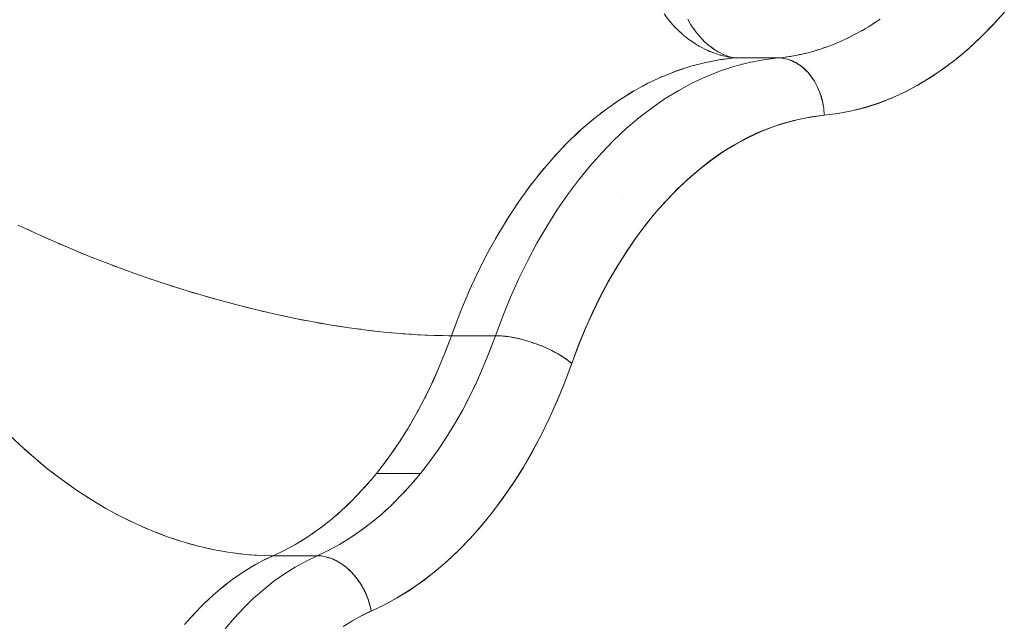
# Model space of a CAD drawing. Units: millimetres. Extents: x -3177 to 2423, y -2177 to 2123.
# Drawn here: x -1421 to -1403, y -470 to -459 of the extents above; entities that cross this region are included whole.
import ezdxf

# ---------------------------------------------------------------- set-up
doc = ezdxf.new("R2010")
doc.units = ezdxf.units.MM
doc.layers.add('EF-Climbing Hut-Rocks', color=7, linetype='Continuous', lineweight=5)
doc.layers.add('Working-None', color=7, linetype='Continuous', lineweight=5)

# ---------------------------------------------------------------- blocks, each defined once
blk = doc.blocks.new('Group')
at = {"layer": 'EF-Climbing Hut-Rocks', "color": 7, "linetype": 'Continuous', "lineweight": 5, "transparency": 33554687, "flags": 128}
for points in [[(-1039.685, -441.354), (-1039.733, -441.354), (-1039.835, -441.35), (-1039.733, -441.354), (-1039.685, -441.354), (-1039.847, -441.431), (-1039.685, -441.354), (-1039.816, -441.414), (-1040.005, -441.514), (-1040.191, -441.627), (-1040.374, -441.751), (-1040.553, -441.888), (-1040.729, -442.037), (-1040.9, -442.197), (-1041.066, -442.369), (-1041.228, -442.552)], [(-1041.228, -442.552), (-1041.066, -442.369), (-1040.9, -442.197), (-1040.729, -442.037), (-1040.553, -441.888), (-1040.374, -441.751), (-1040.191, -441.627), (-1040.005, -441.514), (-1039.816, -441.414), (-1039.685, -441.354), (-1038.919, -441.354), (-1038.886, -441.355), (-1038.852, -441.357), (-1038.818, -441.362), (-1038.783, -441.368), (-1038.749, -441.377), (-1038.715, -441.387), (-1038.681, -441.398), (-1038.647, -441.412), (-1038.613, -441.427), (-1038.579, -441.444), (-1038.546, -441.463), (-1038.513, -441.483), (-1038.48, -441.505), (-1038.448, -441.528), (-1038.417, -441.553), (-1038.386, -441.579), (-1038.356, -441.607), (-1038.326, -441.636), (-1038.298, -441.666), (-1038.27, -441.698), (-1038.243, -441.73), (-1038.217, -441.764), (-1038.192, -441.799), (-1038.168, -441.835), (-1038.145, -441.872), (-1038.124, -441.909), (-1038.103, -441.948), (-1038.084, -441.987), (-1038.066, -442.027), (-1038.049, -442.067), (-1038.034, -442.108), (-1038.02, -442.149), (-1038.008, -442.19), (-1037.996, -442.232), (-1037.986, -442.274), (-1037.978, -442.316), (-1037.757, -442.211), (-1037.528, -442.087), (-1037.305, -441.949), (-1037.088, -441.799), (-1036.876, -441.636), (-1036.669, -441.458), (-1036.465, -441.267), (-1036.264, -441.06), (-1036.065, -440.836), (-1035.87, -440.597), (-1035.683, -440.348), (-1035.509, -440.095), (-1035.343, -439.834), (-1035.186, -439.564), (-1035.037, -439.285), (-1034.894, -438.995), (-1034.758, -438.694), (-1034.628, -438.38), (-1034.509, -438.064), (-1034.489, -438.007), (-1034.379, -437.711), (-1034.255, -437.408), (-1034.126, -437.119), (-1033.992, -436.844), (-1033.853, -436.581), (-1033.707, -436.329), (-1033.554, -436.086), (-1033.395, -435.853), (-1033.228, -435.627), (-1033.053, -435.41), (-1032.869, -435.2), (-1032.674, -434.996), (-1032.472, -434.803), (-1032.271, -434.629), (-1032.072, -434.473), (-1031.872, -434.332), (-1031.67, -434.206), (-1031.467, -434.094), (-1031.261, -433.995), (-1031.052, -433.91), (-1030.84, -433.837), (-1030.622, -433.777), (-1030.399, -433.73), (-1030.169, -433.696), (-1030.094, -433.688), (-1029.853, -433.657), (-1029.613, -433.611), (-1029.374, -433.549), (-1029.137, -433.472), (-1028.903, -433.379), (-1028.671, -433.272), (-1028.442, -433.149), (-1028.217, -433.011), (-1027.996, -432.859), (-1027.779, -432.693), (-1027.567, -432.512), (-1027.359, -432.318), (-1027.158, -432.111), (-1026.961, -431.891)], [(-1036.583, -437.524), (-1036.685, -437.797), (-1036.794, -438.065), (-1036.909, -438.325), (-1036.919, -438.345), (-1036.909, -438.325), (-1036.794, -438.065), (-1036.685, -437.797), (-1036.583, -437.524), (-1035.817, -437.524), (-1035.919, -437.797), (-1036.028, -438.065), (-1036.143, -438.325), (-1036.265, -438.578), (-1036.393, -438.823), (-1036.527, -439.061), (-1036.668, -439.289), (-1036.814, -439.51), (-1036.965, -439.72), (-1037.122, -439.922), (-1037.283, -440.113), (-1037.45, -440.295), (-1037.621, -440.466), (-1037.796, -440.627), (-1037.975, -440.776), (-1038.157, -440.915), (-1038.344, -441.042), (-1038.533, -441.158), (-1038.725, -441.262), (-1038.919, -441.354), (-1038.725, -441.262), (-1038.533, -441.158), (-1038.344, -441.042), (-1038.157, -440.915), (-1037.975, -440.776), (-1037.796, -440.627), (-1037.621, -440.466), (-1037.45, -440.295), (-1037.283, -440.113), (-1037.122, -439.922), (-1037.206, -440.024), (-1037.243, -440.066), (-1037.206, -440.024), (-1037.122, -439.922), (-1037.039, -439.817), (-1037.004, -439.77), (-1037.039, -439.817), (-1037.122, -439.922), (-1037.888, -439.922), (-1037.805, -439.817), (-1037.643, -439.599), (-1037.487, -439.372), (-1037.337, -439.134), (-1037.194, -438.887), (-1037.057, -438.63), (-1036.928, -438.365), (-1036.806, -438.092), (-1036.691, -437.812), (-1036.583, -437.524), (-1036.691, -437.812), (-1036.806, -438.092), (-1036.928, -438.365), (-1037.057, -438.63), (-1037.194, -438.887), (-1037.337, -439.134), (-1037.487, -439.372), (-1037.643, -439.599), (-1037.805, -439.817), (-1037.888, -439.922), (-1037.972, -440.024), (-1038.145, -440.22), (-1038.323, -440.404), (-1038.506, -440.577), (-1038.693, -440.738), (-1038.885, -440.887), (-1039.08, -441.023), (-1039.279, -441.146), (-1039.481, -441.257), (-1039.685, -441.354), (-1039.947, -441.347), (-1040.21, -441.326), (-1040.475, -441.291), (-1040.741, -441.243), (-1041.008, -441.181), (-1041.275, -441.105), (-1041.541, -441.016), (-1041.807, -440.914), (-1042.071, -440.799), (-1042.334, -440.67), (-1042.594, -440.53), (-1042.852, -440.376), (-1043.106, -440.211), (-1043.357, -440.034), (-1043.604, -439.845), (-1043.846, -439.645), (-1044.083, -439.434), (-1044.315, -439.213)], [(-1044.123, -435.598), (-1043.819, -435.741), (-1043.51, -435.88), (-1043.197, -436.014), (-1042.88, -436.145), (-1042.559, -436.27), (-1042.235, -436.391), (-1041.91, -436.506), (-1041.582, -436.617), (-1041.254, -436.721), (-1040.926, -436.82), (-1040.598, -436.913), (-1040.27, -437), (-1039.945, -437.081), (-1039.621, -437.156), (-1039.3, -437.223), (-1038.983, -437.285), (-1038.669, -437.339), (-1038.36, -437.387), (-1038.056, -437.427), (-1037.758, -437.461), (-1037.466, -437.487), (-1037.18, -437.506), (-1036.902, -437.519), (-1036.632, -437.524), (-1036.583, -437.524), (-1036.543, -437.411), (-1036.408, -437.062), (-1036.264, -436.722), (-1036.111, -436.393), (-1035.948, -436.074), (-1035.777, -435.766), (-1035.598, -435.47), (-1035.41, -435.187), (-1035.215, -434.916), (-1035.012, -434.659), (-1034.802, -434.416), (-1034.586, -434.187), (-1034.364, -433.973), (-1034.135, -433.774), (-1033.902, -433.591), (-1033.664, -433.423), (-1033.421, -433.272), (-1033.174, -433.137), (-1032.924, -433.019), (-1032.67, -432.918), (-1032.414, -432.834), (-1032.156, -432.768), (-1031.897, -432.719), (-1031.665, -432.69), (-1031.754, -432.676), (-1031.85, -432.654), (-1031.907, -432.641), (-1032.035, -432.598), (-1032.038, -432.597), (-1032.175, -432.537), (-1032.216, -432.514), (-1032.315, -432.46), (-1032.394, -432.407), (-1032.449, -432.37), (-1032.566, -432.275), (-1032.576, -432.266), (-1032.693, -432.154), (-1032.728, -432.114), (-1032.803, -432.029), (-1032.881, -431.925)], [(-1032.881, -431.925), (-1032.803, -432.029), (-1032.728, -432.114), (-1032.693, -432.154), (-1032.576, -432.266), (-1032.566, -432.275), (-1032.449, -432.37), (-1032.394, -432.407), (-1032.315, -432.46), (-1032.216, -432.514), (-1032.175, -432.537), (-1032.038, -432.597), (-1032.035, -432.598), (-1031.907, -432.641), (-1031.85, -432.654), (-1031.754, -432.676), (-1031.665, -432.69), (-1031.686, -432.687), (-1031.687, -432.687), (-1031.691, -432.687), (-1031.701, -432.684), (-1031.691, -432.687), (-1031.687, -432.687), (-1031.686, -432.687), (-1031.665, -432.69), (-1030.899, -432.69), (-1030.865, -432.691), (-1030.832, -432.694), (-1030.798, -432.699), (-1030.765, -432.705), (-1030.732, -432.714), (-1030.699, -432.724), (-1030.667, -432.736), (-1030.634, -432.75), (-1030.603, -432.766), (-1030.571, -432.783), (-1030.541, -432.803), (-1030.511, -432.824), (-1030.481, -432.846), (-1030.452, -432.87), (-1030.424, -432.896), (-1030.397, -432.923), (-1030.371, -432.952), (-1030.346, -432.982), (-1030.321, -433.014), (-1030.298, -433.047), (-1030.276, -433.08), (-1030.255, -433.116), (-1030.235, -433.152), (-1030.216, -433.189), (-1030.198, -433.227), (-1030.182, -433.266), (-1030.167, -433.306), (-1030.153, -433.347), (-1030.141, -433.388), (-1030.13, -433.43), (-1030.12, -433.472), (-1030.112, -433.515), (-1030.105, -433.558), (-1030.1, -433.601), (-1030.096, -433.645), (-1030.094, -433.688), (-1029.859, -433.659), (-1029.613, -433.612), (-1029.374, -433.551), (-1029.141, -433.476), (-1028.913, -433.387), (-1028.689, -433.283), (-1028.468, -433.166), (-1028.249, -433.033), (-1028.032, -432.885), (-1027.815, -432.722), (-1027.599, -432.541), (-1027.383, -432.341), (-1027.17, -432.126), (-1026.969, -431.904)], [(-1026.961, -431.891), (-1027.158, -432.111), (-1027.359, -432.318), (-1027.567, -432.512), (-1027.779, -432.693), (-1027.996, -432.859), (-1028.217, -433.011), (-1028.442, -433.149), (-1028.671, -433.272), (-1028.903, -433.379), (-1029.137, -433.472), (-1029.374, -433.549), (-1029.613, -433.611), (-1029.853, -433.657), (-1030.094, -433.688), (-1030.169, -433.696), (-1030.399, -433.73), (-1030.622, -433.777), (-1030.84, -433.837), (-1031.052, -433.91), (-1031.261, -433.995), (-1031.467, -434.094), (-1031.67, -434.206), (-1031.872, -434.332), (-1032.072, -434.473), (-1032.271, -434.629), (-1032.472, -434.803), (-1032.674, -434.996), (-1032.869, -435.2), (-1033.053, -435.41), (-1033.228, -435.627), (-1033.395, -435.853), (-1033.554, -436.086), (-1033.707, -436.329), (-1033.853, -436.581), (-1033.992, -436.844), (-1034.126, -437.119), (-1034.255, -437.408), (-1034.379, -437.711), (-1034.489, -438.007), (-1034.509, -438.064), (-1034.628, -438.38), (-1034.758, -438.694), (-1034.894, -438.995), (-1035.037, -439.285), (-1035.186, -439.564), (-1035.343, -439.834), (-1035.509, -440.095), (-1035.683, -440.348), (-1035.87, -440.597), (-1036.065, -440.836), (-1036.264, -441.06), (-1036.465, -441.267), (-1036.669, -441.458), (-1036.876, -441.636), (-1037.088, -441.799), (-1037.305, -441.949), (-1037.528, -442.087), (-1037.757, -442.211), (-1037.978, -442.316), (-1038.144, -442.395), (-1038.307, -442.485), (-1038.468, -442.586)], [(-1038.468, -442.586), (-1038.307, -442.485), (-1038.144, -442.395), (-1037.978, -442.316), (-1037.986, -442.274), (-1037.996, -442.232), (-1038.008, -442.19), (-1038.02, -442.149), (-1038.034, -442.108), (-1038.049, -442.067), (-1038.066, -442.027), (-1038.084, -441.987), (-1038.103, -441.948), (-1038.124, -441.909), (-1038.145, -441.872), (-1038.168, -441.835), (-1038.192, -441.799), (-1038.217, -441.764), (-1038.243, -441.73), (-1038.27, -441.698), (-1038.298, -441.666), (-1038.326, -441.636), (-1038.356, -441.607), (-1038.386, -441.579), (-1038.417, -441.553), (-1038.448, -441.528), (-1038.48, -441.505), (-1038.513, -441.483), (-1038.546, -441.463), (-1038.579, -441.444), (-1038.613, -441.427), (-1038.647, -441.412), (-1038.681, -441.398), (-1038.715, -441.387), (-1038.749, -441.377), (-1038.783, -441.368), (-1038.818, -441.362), (-1038.852, -441.357), (-1038.886, -441.355), (-1038.919, -441.354), (-1038.725, -441.262), (-1038.919, -441.354), (-1039.112, -441.446), (-1039.301, -441.55), (-1039.488, -441.668), (-1039.671, -441.798), (-1039.85, -441.94), (-1040.025, -442.094), (-1040.196, -442.26), (-1040.362, -442.437), (-1040.523, -442.626)], [(-1040.523, -442.626), (-1040.362, -442.437), (-1040.196, -442.26), (-1040.025, -442.094), (-1039.85, -441.94), (-1039.671, -441.798), (-1039.488, -441.668), (-1039.301, -441.55), (-1039.112, -441.446), (-1038.919, -441.354), (-1038.886, -441.355), (-1038.854, -441.357), (-1038.82, -441.362), (-1038.787, -441.368), (-1038.754, -441.375), (-1038.72, -441.385), (-1038.687, -441.396), (-1038.654, -441.409), (-1038.621, -441.423), (-1038.588, -441.439), (-1038.556, -441.457), (-1038.523, -441.476), (-1038.491, -441.497), (-1038.46, -441.519), (-1038.429, -441.542), (-1038.399, -441.567), (-1038.369, -441.594), (-1038.34, -441.621), (-1038.312, -441.65), (-1038.285, -441.68), (-1038.258, -441.712), (-1038.232, -441.744), (-1038.207, -441.777), (-1038.184, -441.812), (-1038.161, -441.847), (-1038.139, -441.883), (-1038.118, -441.92), (-1038.099, -441.957), (-1038.08, -441.995), (-1038.063, -442.034), (-1038.047, -442.074), (-1038.032, -442.113), (-1038.019, -442.153), (-1038.007, -442.194), (-1037.996, -442.234), (-1037.986, -442.275), (-1037.978, -442.316), (-1038.015, -442.332), (-1038.17, -442.408), (-1038.325, -442.495)], [(-1038.325, -442.495), (-1038.17, -442.408), (-1038.015, -442.332), (-1037.978, -442.316), (-1037.748, -442.207), (-1037.521, -442.082), (-1037.297, -441.944), (-1037.078, -441.791), (-1036.862, -441.623), (-1036.652, -441.442), (-1036.446, -441.248), (-1036.246, -441.04), (-1036.051, -440.82), (-1035.863, -440.587), (-1035.68, -440.342), (-1035.505, -440.086), (-1035.337, -439.819), (-1035.176, -439.54), (-1035.022, -439.252), (-1034.876, -438.954), (-1034.739, -438.647), (-1034.609, -438.331), (-1034.489, -438.007), (-1034.514, -437.986), (-1034.541, -437.965), (-1034.569, -437.944), (-1034.598, -437.923), (-1034.629, -437.902), (-1034.66, -437.882), (-1034.693, -437.862), (-1034.727, -437.842), (-1034.762, -437.822), (-1034.798, -437.803), (-1034.835, -437.784), (-1034.873, -437.765), (-1034.911, -437.747), (-1034.95, -437.73), (-1034.989, -437.713), (-1035.03, -437.696), (-1035.07, -437.68), (-1035.111, -437.665), (-1035.152, -437.651), (-1035.193, -437.637), (-1035.235, -437.624), (-1035.276, -437.611), (-1035.318, -437.599), (-1035.359, -437.588), (-1035.4, -437.578), (-1035.441, -437.569), (-1035.481, -437.56), (-1035.521, -437.553), (-1035.561, -437.546), (-1035.6, -437.54), (-1035.638, -437.535), (-1035.676, -437.531), (-1035.713, -437.528), (-1035.748, -437.525), (-1035.783, -437.524), (-1035.817, -437.524), (-1035.925, -437.812), (-1036.04, -438.092), (-1036.081, -438.185), (-1036.04, -438.092), (-1035.925, -437.812), (-1035.817, -437.524), (-1035.69, -437.183), (-1035.555, -436.851), (-1035.41, -436.529), (-1035.256, -436.216), (-1035.095, -435.913), (-1034.925, -435.621), (-1034.748, -435.341), (-1034.563, -435.072), (-1034.371, -434.816), (-1034.173, -434.572), (-1033.968, -434.341), (-1033.757, -434.124), (-1033.54, -433.921), (-1033.319, -433.732), (-1033.092, -433.558), (-1032.861, -433.399), (-1032.625, -433.255), (-1032.386, -433.126), (-1032.144, -433.013), (-1031.899, -432.916), (-1031.651, -432.835), (-1031.402, -432.77), (-1031.151, -432.722), (-1030.899, -432.69), (-1030.866, -432.691), (-1030.834, -432.694), (-1030.801, -432.698), (-1030.769, -432.704), (-1030.736, -432.712), (-1030.704, -432.722), (-1030.673, -432.734), (-1030.641, -432.747), (-1030.61, -432.762), (-1030.58, -432.779), (-1030.55, -432.797), (-1030.52, -432.817), (-1030.491, -432.838), (-1030.463, -432.861), (-1030.436, -432.886), (-1030.409, -432.912), (-1030.383, -432.939), (-1030.358, -432.968), (-1030.334, -432.997), (-1030.311, -433.029), (-1030.288, -433.061), (-1030.267, -433.095), (-1030.247, -433.129), (-1030.228, -433.165), (-1030.21, -433.201), (-1030.193, -433.239), (-1030.178, -433.277), (-1030.164, -433.316), (-1030.151, -433.356), (-1030.139, -433.396), (-1030.128, -433.437), (-1030.119, -433.478), (-1030.111, -433.519), (-1030.105, -433.561), (-1030.1, -433.603), (-1030.096, -433.646), (-1030.094, -433.688), (-1030.319, -433.717), (-1030.543, -433.76), (-1030.766, -433.818), (-1030.987, -433.89), (-1031.206, -433.977), (-1031.423, -434.078), (-1031.636, -434.193), (-1031.847, -434.321), (-1032.053, -434.464), (-1032.256, -434.619), (-1032.454, -434.788), (-1032.648, -434.97), (-1032.836, -435.164), (-1033.019, -435.37), (-1033.197, -435.587), (-1033.368, -435.817), (-1033.533, -436.057), (-1033.692, -436.307), (-1033.843, -436.568), (-1033.987, -436.839), (-1034.124, -437.118), (-1034.254, -437.407), (-1034.375, -437.703), (-1034.489, -438.007), (-1034.513, -437.987), (-1034.539, -437.966), (-1034.566, -437.946), (-1034.595, -437.925), (-1034.624, -437.905), (-1034.655, -437.885), (-1034.687, -437.866), (-1034.72, -437.846), (-1034.754, -437.827), (-1034.788, -437.808), (-1034.824, -437.789), (-1034.86, -437.771), (-1034.897, -437.754), (-1034.935, -437.736), (-1034.973, -437.72), (-1035.012, -437.703), (-1035.051, -437.688), (-1035.091, -437.673), (-1035.131, -437.658), (-1035.171, -437.644), (-1035.211, -437.631), (-1035.252, -437.618), (-1035.292, -437.607), (-1035.332, -437.595), (-1035.372, -437.585), (-1035.412, -437.575), (-1035.452, -437.567), (-1035.491, -437.558), (-1035.53, -437.551), (-1035.568, -437.545), (-1035.606, -437.539), (-1035.643, -437.534), (-1035.68, -437.531), (-1035.716, -437.528), (-1035.75, -437.525), (-1035.784, -437.524), (-1035.817, -437.524), (-1035.69, -437.183), (-1035.555, -436.851), (-1035.41, -436.529), (-1035.256, -436.216), (-1035.095, -435.913), (-1034.925, -435.621), (-1034.748, -435.341), (-1034.563, -435.072), (-1034.371, -434.816), (-1034.173, -434.572), (-1033.968, -434.341), (-1033.757, -434.124), (-1033.54, -433.921), (-1033.319, -433.732), (-1033.092, -433.558), (-1032.861, -433.399), (-1032.625, -433.255), (-1032.386, -433.126), (-1032.144, -433.013), (-1031.899, -432.916), (-1031.651, -432.835), (-1031.402, -432.77), (-1031.151, -432.722), (-1030.899, -432.69), (-1030.81, -432.68), (-1030.592, -432.647), (-1030.376, -432.599), (-1030.162, -432.537), (-1029.949, -432.46), (-1029.738, -432.37), (-1029.531, -432.266), (-1029.326, -432.148), (-1029.124, -432.017)], [(-1029.124, -432.017), (-1029.326, -432.148), (-1029.531, -432.266), (-1029.738, -432.37), (-1029.949, -432.46), (-1030.162, -432.537), (-1030.376, -432.599), (-1030.592, -432.647), (-1030.81, -432.68), (-1030.899, -432.69), (-1030.865, -432.691), (-1030.832, -432.694), (-1030.798, -432.699), (-1030.765, -432.705), (-1030.732, -432.714), (-1030.699, -432.724), (-1030.667, -432.736), (-1030.634, -432.75), (-1030.603, -432.766), (-1030.571, -432.783), (-1030.541, -432.803), (-1030.511, -432.824), (-1030.481, -432.846), (-1030.452, -432.87), (-1030.424, -432.896), (-1030.397, -432.923), (-1030.371, -432.952), (-1030.346, -432.982), (-1030.321, -433.014), (-1030.298, -433.047), (-1030.276, -433.08), (-1030.255, -433.116), (-1030.235, -433.152), (-1030.216, -433.189), (-1030.198, -433.227), (-1030.182, -433.266), (-1030.167, -433.306), (-1030.153, -433.347), (-1030.141, -433.388), (-1030.13, -433.43), (-1030.12, -433.472), (-1030.112, -433.515), (-1030.105, -433.558), (-1030.1, -433.601), (-1030.096, -433.645), (-1030.094, -433.688), (-1029.859, -433.659), (-1029.613, -433.612), (-1029.374, -433.551), (-1029.141, -433.476), (-1028.913, -433.387), (-1028.689, -433.283), (-1028.468, -433.166), (-1028.249, -433.033), (-1028.032, -432.885), (-1027.815, -432.722), (-1027.599, -432.541), (-1027.383, -432.341), (-1027.17, -432.126), (-1026.969, -431.904)], [(-1037.888, -439.922), (-1037.972, -440.024), (-1038.145, -440.22), (-1038.323, -440.404), (-1038.506, -440.577), (-1038.693, -440.738), (-1038.885, -440.887), (-1039.08, -441.023), (-1039.279, -441.146), (-1039.481, -441.257), (-1039.685, -441.354), (-1039.947, -441.347), (-1040.21, -441.326), (-1040.475, -441.291), (-1040.741, -441.243), (-1041.008, -441.181), (-1041.275, -441.105), (-1041.541, -441.016), (-1041.807, -440.914), (-1042.071, -440.799), (-1042.334, -440.67), (-1042.594, -440.53), (-1042.852, -440.376), (-1043.106, -440.211), (-1043.357, -440.034), (-1043.604, -439.845), (-1043.846, -439.645), (-1044.083, -439.434), (-1044.315, -439.213)], [(-1044.123, -435.598), (-1043.819, -435.741), (-1043.51, -435.88), (-1043.197, -436.014), (-1042.88, -436.145), (-1042.559, -436.27), (-1042.235, -436.391), (-1041.91, -436.506), (-1041.582, -436.617), (-1041.254, -436.721), (-1040.926, -436.82), (-1040.598, -436.913), (-1040.27, -437), (-1039.945, -437.081), (-1039.621, -437.156), (-1039.3, -437.223), (-1038.983, -437.285), (-1038.669, -437.339), (-1038.36, -437.387), (-1038.056, -437.427), (-1037.758, -437.461), (-1037.466, -437.487), (-1037.18, -437.506), (-1036.902, -437.519), (-1036.632, -437.524), (-1036.583, -437.524), (-1036.543, -437.411), (-1036.408, -437.062), (-1036.264, -436.722), (-1036.111, -436.393), (-1035.948, -436.074), (-1035.777, -435.766), (-1035.598, -435.47), (-1035.41, -435.187), (-1035.215, -434.916), (-1035.012, -434.659), (-1034.802, -434.416), (-1034.586, -434.187), (-1034.364, -433.973), (-1034.135, -433.774), (-1033.902, -433.591), (-1033.664, -433.423), (-1033.421, -433.272), (-1033.174, -433.137), (-1032.924, -433.019), (-1032.67, -432.918), (-1032.414, -432.834), (-1032.156, -432.768), (-1031.897, -432.719), (-1031.665, -432.69), (-1031.907, -432.721), (-1031.665, -432.69), (-1031.708, -432.679), (-1031.762, -432.665), (-1031.812, -432.645), (-1031.853, -432.63), (-1031.916, -432.598), (-1031.942, -432.584), (-1032.018, -432.536), (-1032.03, -432.529), (-1032.114, -432.464), (-1032.118, -432.46), (-1032.194, -432.392), (-1032.215, -432.369), (-1032.268, -432.313), (-1032.306, -432.265), (-1032.342, -432.22), (-1032.391, -432.147), (-1032.414, -432.114), (-1032.47, -432.016)], [(-1032.47, -432.016), (-1032.414, -432.114), (-1032.391, -432.147), (-1032.342, -432.22), (-1032.306, -432.265), (-1032.268, -432.313), (-1032.215, -432.369), (-1032.194, -432.392), (-1032.118, -432.46), (-1032.114, -432.464), (-1032.03, -432.529), (-1032.018, -432.536), (-1031.942, -432.584), (-1031.916, -432.598), (-1031.853, -432.63), (-1031.812, -432.645), (-1031.762, -432.665), (-1031.708, -432.679), (-1031.665, -432.69)], [(-1032.784, -432.051), (-1032.772, -432.066), (-1032.766, -432.074), (-1032.735, -432.106), (-1032.766, -432.074), (-1032.772, -432.066), (-1032.784, -432.051)], [(-1029.279, -432.118), (-1029.231, -432.088), (-1029.177, -432.051), (-1029.231, -432.088), (-1029.279, -432.118)], [(-1032.649, -432.196), (-1032.62, -432.226), (-1032.6, -432.243), (-1032.62, -432.226), (-1032.649, -432.196)], [(-1032.366, -432.184), (-1032.355, -432.202), (-1032.349, -432.209), (-1032.355, -432.202), (-1032.366, -432.184)], [(-1029.687, -432.344), (-1029.634, -432.32), (-1029.582, -432.291), (-1029.634, -432.32), (-1029.687, -432.344)], [(-1029.482, -432.238), (-1029.431, -432.21), (-1029.378, -432.178), (-1029.431, -432.21), (-1029.482, -432.238)], [(-1032.477, -432.347), (-1032.473, -432.35), (-1032.457, -432.364), (-1032.453, -432.366), (-1032.457, -432.364), (-1032.473, -432.35), (-1032.477, -432.347)], [(-1032.215, -432.369), (-1032.204, -432.382), (-1032.198, -432.387), (-1032.204, -432.382), (-1032.215, -432.369)], [(-1029.896, -432.437), (-1029.84, -432.415), (-1029.789, -432.392), (-1029.84, -432.415), (-1029.896, -432.437)], [(-1032.295, -432.471), (-1032.277, -432.483), (-1032.258, -432.492), (-1032.237, -432.503), (-1032.258, -432.492), (-1032.277, -432.483), (-1032.295, -432.471)], [(-1032.127, -432.558), (-1032.098, -432.572), (-1032.091, -432.576), (-1032.065, -432.585), (-1032.091, -432.576), (-1032.098, -432.572), (-1032.127, -432.558)], [(-1032.059, -432.506), (-1032.05, -432.514), (-1032.036, -432.526), (-1032.018, -432.536), (-1032.036, -432.526), (-1032.05, -432.514), (-1032.059, -432.506)], [(-1031.918, -432.636), (-1031.918, -432.636), (-1031.918, -432.636)], [(-1031.866, -432.623), (-1031.854, -432.63), (-1031.844, -432.633), (-1031.854, -432.63), (-1031.866, -432.623)], [(-1030.533, -432.633), (-1030.471, -432.622), (-1030.423, -432.609), (-1030.471, -432.622), (-1030.533, -432.633)], [(-1030.319, -432.582), (-1030.259, -432.567), (-1030.21, -432.55), (-1030.259, -432.567), (-1030.319, -432.582)], [(-1030.106, -432.517), (-1030.049, -432.498), (-1029.998, -432.478), (-1030.049, -432.498), (-1030.106, -432.517)], [(-1038.919, -441.354), (-1039.112, -441.446), (-1039.301, -441.55), (-1039.488, -441.668), (-1039.671, -441.798), (-1039.85, -441.94), (-1040.025, -442.094), (-1040.196, -442.26), (-1040.362, -442.437), (-1040.523, -442.626)], [(-1040.523, -442.626), (-1040.362, -442.437), (-1040.196, -442.26), (-1040.025, -442.094), (-1039.85, -441.94), (-1039.671, -441.798), (-1039.488, -441.668), (-1039.301, -441.55), (-1039.112, -441.446), (-1038.919, -441.354), (-1038.886, -441.355), (-1038.854, -441.357), (-1038.82, -441.362), (-1038.787, -441.368), (-1038.754, -441.375), (-1038.72, -441.385), (-1038.687, -441.396), (-1038.654, -441.409), (-1038.621, -441.423), (-1038.588, -441.439), (-1038.556, -441.457), (-1038.523, -441.476), (-1038.491, -441.497), (-1038.46, -441.519), (-1038.429, -441.542), (-1038.399, -441.567), (-1038.369, -441.594), (-1038.34, -441.621), (-1038.312, -441.65), (-1038.285, -441.68), (-1038.258, -441.712), (-1038.232, -441.744), (-1038.207, -441.777), (-1038.184, -441.812), (-1038.161, -441.847), (-1038.139, -441.883), (-1038.118, -441.92), (-1038.099, -441.957), (-1038.08, -441.995), (-1038.063, -442.034), (-1038.047, -442.074), (-1038.032, -442.113), (-1038.019, -442.153), (-1038.007, -442.194), (-1037.996, -442.234), (-1037.986, -442.275), (-1037.978, -442.316), (-1037.748, -442.207), (-1037.521, -442.082), (-1037.297, -441.944), (-1037.078, -441.791), (-1036.862, -441.623), (-1036.652, -441.442), (-1036.446, -441.248), (-1036.246, -441.04), (-1036.051, -440.82), (-1035.863, -440.587), (-1035.68, -440.342), (-1035.505, -440.086), (-1035.337, -439.819), (-1035.176, -439.54), (-1035.022, -439.252), (-1034.876, -438.954), (-1034.739, -438.647), (-1034.609, -438.331), (-1034.489, -438.007), (-1034.514, -437.986), (-1034.541, -437.965), (-1034.569, -437.944), (-1034.598, -437.923), (-1034.629, -437.902), (-1034.66, -437.882), (-1034.693, -437.862), (-1034.727, -437.842), (-1034.762, -437.822), (-1034.798, -437.803), (-1034.835, -437.784), (-1034.873, -437.765), (-1034.911, -437.747), (-1034.95, -437.73), (-1034.989, -437.713), (-1035.03, -437.696), (-1035.07, -437.68), (-1035.111, -437.665), (-1035.152, -437.651), (-1035.193, -437.637), (-1035.235, -437.624), (-1035.276, -437.611), (-1035.318, -437.599), (-1035.359, -437.588), (-1035.4, -437.578), (-1035.441, -437.569), (-1035.481, -437.56), (-1035.521, -437.553), (-1035.561, -437.546), (-1035.6, -437.54), (-1035.638, -437.535), (-1035.676, -437.531), (-1035.713, -437.528), (-1035.748, -437.525), (-1035.783, -437.524), (-1035.817, -437.524), (-1035.69, -437.183), (-1035.555, -436.851), (-1035.41, -436.529), (-1035.256, -436.216), (-1035.095, -435.913), (-1034.925, -435.621), (-1034.748, -435.341), (-1034.563, -435.072), (-1034.371, -434.816), (-1034.173, -434.572), (-1033.968, -434.341), (-1033.757, -434.124), (-1033.54, -433.921), (-1033.319, -433.732), (-1033.092, -433.558), (-1032.861, -433.399), (-1032.625, -433.255), (-1032.386, -433.126), (-1032.144, -433.013), (-1031.899, -432.916), (-1031.651, -432.835), (-1031.402, -432.77), (-1031.151, -432.722), (-1030.899, -432.69), (-1030.866, -432.691), (-1030.834, -432.694), (-1030.801, -432.698), (-1030.769, -432.704), (-1030.736, -432.712), (-1030.704, -432.722), (-1030.673, -432.734), (-1030.641, -432.747), (-1030.61, -432.762), (-1030.58, -432.779), (-1030.55, -432.797), (-1030.52, -432.817), (-1030.491, -432.838), (-1030.463, -432.861), (-1030.436, -432.886), (-1030.409, -432.912), (-1030.383, -432.939), (-1030.358, -432.968), (-1030.334, -432.997), (-1030.311, -433.029), (-1030.288, -433.061), (-1030.267, -433.095), (-1030.247, -433.129), (-1030.228, -433.165), (-1030.21, -433.201), (-1030.193, -433.239), (-1030.178, -433.277), (-1030.164, -433.316), (-1030.151, -433.356), (-1030.139, -433.396), (-1030.128, -433.437), (-1030.119, -433.478), (-1030.111, -433.519), (-1030.105, -433.561), (-1030.1, -433.603), (-1030.096, -433.646), (-1030.094, -433.688), (-1030.319, -433.717), (-1030.543, -433.76), (-1030.766, -433.818), (-1030.987, -433.89), (-1031.206, -433.977), (-1031.423, -434.078), (-1031.636, -434.193), (-1031.847, -434.321), (-1032.053, -434.464), (-1032.256, -434.619), (-1032.454, -434.788), (-1032.648, -434.97), (-1032.836, -435.164), (-1033.019, -435.37), (-1033.197, -435.587), (-1033.368, -435.817), (-1033.533, -436.057), (-1033.692, -436.307), (-1033.843, -436.568), (-1033.987, -436.839), (-1034.124, -437.118), (-1034.254, -437.407), (-1034.375, -437.703), (-1034.489, -438.007), (-1034.513, -437.987), (-1034.539, -437.966), (-1034.566, -437.946), (-1034.595, -437.925), (-1034.624, -437.905), (-1034.655, -437.885), (-1034.687, -437.866), (-1034.72, -437.846), (-1034.754, -437.827), (-1034.788, -437.808), (-1034.824, -437.789), (-1034.86, -437.771), (-1034.897, -437.754), (-1034.935, -437.736), (-1034.973, -437.72), (-1035.012, -437.703), (-1035.051, -437.688), (-1035.091, -437.673), (-1035.131, -437.658), (-1035.171, -437.644), (-1035.211, -437.631), (-1035.252, -437.618), (-1035.292, -437.607), (-1035.332, -437.595), (-1035.372, -437.585), (-1035.412, -437.575), (-1035.452, -437.567), (-1035.491, -437.558), (-1035.53, -437.551), (-1035.568, -437.545), (-1035.606, -437.539), (-1035.643, -437.534), (-1035.68, -437.531), (-1035.716, -437.528), (-1035.75, -437.525), (-1035.784, -437.524), (-1035.817, -437.524), (-1035.69, -437.183), (-1035.555, -436.851), (-1035.41, -436.529), (-1035.256, -436.216), (-1035.095, -435.913), (-1034.925, -435.621), (-1034.748, -435.341), (-1034.563, -435.072), (-1034.371, -434.816), (-1034.173, -434.572), (-1033.968, -434.341), (-1033.757, -434.124), (-1033.54, -433.921), (-1033.319, -433.732), (-1033.092, -433.558), (-1032.861, -433.399), (-1032.625, -433.255), (-1032.386, -433.126), (-1032.144, -433.013), (-1031.899, -432.916), (-1031.651, -432.835), (-1031.402, -432.77), (-1031.151, -432.722), (-1030.899, -432.69)], [(-1032.162, -432.769), (-1032.069, -432.751), (-1032.162, -432.769)], [(-1031.902, -432.642), (-1031.894, -432.644), (-1031.892, -432.645), (-1031.864, -432.651), (-1031.892, -432.645), (-1031.894, -432.644), (-1031.902, -432.642)], [(-1030.748, -432.671), (-1030.684, -432.663), (-1030.638, -432.654), (-1030.684, -432.663), (-1030.748, -432.671)], [(-1032.739, -432.945), (-1032.665, -432.916), (-1032.417, -432.835), (-1032.365, -432.822), (-1032.417, -432.835), (-1032.665, -432.916), (-1032.739, -432.945)], [(-1033.265, -433.187), (-1033.163, -433.132), (-1033.265, -433.187)], [(-1033.011, -433.061), (-1032.917, -433.016), (-1033.011, -433.061)], [(-1033.511, -433.328), (-1033.406, -433.264), (-1033.511, -433.328)], [(-1033.751, -433.485), (-1033.645, -433.412), (-1033.751, -433.485)], [(-1033.986, -433.656), (-1033.88, -433.575), (-1033.986, -433.656)], [(-1034.215, -433.843), (-1034.11, -433.754), (-1034.215, -433.843)], [(-1034.438, -434.045), (-1034.335, -433.948), (-1034.438, -434.045)], [(-1034.656, -434.261), (-1034.555, -434.157), (-1034.656, -434.261)], [(-1034.867, -434.491), (-1034.769, -434.38), (-1034.867, -434.491)], [(-1035.072, -434.735), (-1034.976, -434.617), (-1035.072, -434.735)], [(-1035.269, -434.992), (-1035.177, -434.868), (-1035.269, -434.992)], [(-1035.46, -435.262), (-1035.37, -435.132), (-1035.46, -435.262)], [(-1033.588, -435.126), (-1033.588, -435.125), (-1033.588, -435.126), (-1033.588, -435.125), (-1033.588, -435.126), (-1033.588, -435.125)], [(-1035.642, -435.544), (-1035.557, -435.408), (-1035.642, -435.544)], [(-1044.035, -435.64), (-1043.943, -435.684), (-1043.88, -435.713), (-1043.943, -435.684), (-1044.035, -435.64)], [(-1035.817, -435.838), (-1035.735, -435.697), (-1035.817, -435.838)], [(-1043.732, -435.78), (-1043.642, -435.822), (-1043.575, -435.851), (-1043.642, -435.822), (-1043.732, -435.78)], [(-1043.424, -435.917), (-1043.335, -435.956), (-1043.265, -435.985), (-1043.335, -435.956), (-1043.424, -435.917)], [(-1043.112, -436.049), (-1043.025, -436.086), (-1042.951, -436.115), (-1043.025, -436.086), (-1043.112, -436.049)], [(-1035.984, -436.143), (-1035.906, -435.997), (-1035.984, -436.143)], [(-1042.797, -436.177), (-1042.711, -436.211), (-1042.634, -436.241), (-1042.711, -436.211), (-1042.797, -436.177)], [(-1042.478, -436.3), (-1042.395, -436.332), (-1042.313, -436.362), (-1042.395, -436.332), (-1042.478, -436.3)], [(-1036.142, -436.459), (-1036.068, -436.308), (-1036.142, -436.459)], [(-1042.157, -436.419), (-1042.075, -436.448), (-1041.991, -436.477), (-1042.075, -436.448), (-1042.157, -436.419)], [(-1041.833, -436.532), (-1041.755, -436.559), (-1041.667, -436.588), (-1041.755, -436.559), (-1041.833, -436.532)], [(-1041.509, -436.64), (-1041.433, -436.665), (-1041.342, -436.693), (-1041.433, -436.665), (-1041.509, -436.64)], [(-1041.183, -436.743), (-1041.11, -436.766), (-1041.016, -436.793), (-1041.11, -436.766), (-1041.183, -436.743)], [(-1036.291, -436.786), (-1036.221, -436.63), (-1036.291, -436.786)], [(-1040.858, -436.84), (-1040.787, -436.86), (-1040.69, -436.887), (-1040.787, -436.86), (-1040.858, -436.84)], [(-1040.532, -436.931), (-1040.465, -436.949), (-1040.366, -436.975), (-1040.465, -436.949), (-1040.532, -436.931)], [(-1040.208, -437.016), (-1040.144, -437.032), (-1040.042, -437.057), (-1040.144, -437.032), (-1040.208, -437.016)], [(-1036.431, -437.121), (-1036.366, -436.962), (-1036.431, -437.121)], [(-1039.886, -437.095), (-1039.824, -437.109), (-1039.721, -437.133), (-1039.824, -437.109), (-1039.886, -437.095)], [(-1039.565, -437.167), (-1039.507, -437.18), (-1039.401, -437.202), (-1039.507, -437.18), (-1039.565, -437.167)], [(-1039.248, -437.234), (-1039.193, -437.245), (-1039.085, -437.265), (-1039.193, -437.245), (-1039.248, -437.234)], [(-1038.933, -437.293), (-1038.882, -437.303), (-1038.773, -437.321), (-1038.882, -437.303), (-1038.933, -437.293)], [(-1038.623, -437.346), (-1038.575, -437.354), (-1038.465, -437.37), (-1038.575, -437.354), (-1038.623, -437.346)], [(-1038.317, -437.392), (-1038.273, -437.399), (-1038.161, -437.413), (-1038.273, -437.399), (-1038.317, -437.392)], [(-1038.017, -437.432), (-1037.976, -437.437), (-1037.863, -437.449), (-1037.976, -437.437), (-1038.017, -437.432)], [(-1036.583, -437.524), (-1036.501, -437.303), (-1036.583, -437.524)], [(-1037.721, -437.464), (-1037.684, -437.468), (-1037.571, -437.478), (-1037.684, -437.468), (-1037.721, -437.464)], [(-1037.433, -437.489), (-1037.398, -437.492), (-1037.285, -437.499), (-1037.398, -437.492), (-1037.433, -437.489)], [(-1037.15, -437.508), (-1037.119, -437.51), (-1037.006, -437.514), (-1037.119, -437.51), (-1037.15, -437.508)], [(-1037.122, -439.922), (-1036.965, -439.72), (-1036.814, -439.51), (-1036.668, -439.289), (-1036.527, -439.061), (-1036.393, -438.823), (-1036.265, -438.578), (-1036.143, -438.325), (-1036.028, -438.065), (-1035.919, -437.797), (-1035.817, -437.524)], [(-1036.875, -437.519), (-1036.848, -437.52), (-1036.735, -437.522), (-1036.848, -437.52), (-1036.875, -437.519)], [(-1037.045, -438.605), (-1037.031, -438.578), (-1036.972, -438.456), (-1037.031, -438.578), (-1037.045, -438.605)], [(-1036.206, -438.456), (-1036.162, -438.365), (-1036.153, -438.345), (-1036.162, -438.365), (-1036.206, -438.456)], [(-1036.337, -438.716), (-1036.291, -438.63), (-1036.279, -438.605), (-1036.291, -438.63), (-1036.337, -438.716)], [(-1037.177, -438.856), (-1037.159, -438.823), (-1037.103, -438.716), (-1037.159, -438.823), (-1037.177, -438.856)], [(-1037.316, -439.098), (-1037.294, -439.061), (-1037.24, -438.965), (-1037.294, -439.061), (-1037.316, -439.098)], [(-1036.473, -438.965), (-1036.428, -438.887), (-1036.411, -438.856), (-1036.428, -438.887), (-1036.473, -438.965)], [(-1036.616, -439.205), (-1036.571, -439.134), (-1036.55, -439.098), (-1036.571, -439.134), (-1036.616, -439.205)], [(-1037.462, -439.332), (-1037.434, -439.289), (-1037.382, -439.205), (-1037.434, -439.289), (-1037.462, -439.332)], [(-1037.613, -439.556), (-1037.58, -439.51), (-1037.531, -439.435), (-1037.58, -439.51), (-1037.613, -439.556)], [(-1036.764, -439.435), (-1036.721, -439.372), (-1036.696, -439.332), (-1036.721, -439.372), (-1036.764, -439.435)], [(-1044.018, -439.492), (-1043.957, -439.549), (-1043.902, -439.595), (-1043.957, -439.549), (-1044.018, -439.492)], [(-1037.77, -439.77), (-1037.731, -439.72), (-1037.685, -439.656), (-1037.731, -439.72), (-1037.77, -439.77)], [(-1036.919, -439.656), (-1036.877, -439.599), (-1036.847, -439.556), (-1036.877, -439.599), (-1036.919, -439.656)], [(-1043.778, -439.701), (-1043.713, -439.757), (-1043.659, -439.8), (-1043.713, -439.757), (-1043.778, -439.701)], [(-1043.532, -439.9), (-1043.464, -439.954), (-1043.411, -439.992), (-1043.464, -439.954), (-1043.532, -439.9)], [(-1043.282, -440.087), (-1043.21, -440.139), (-1043.159, -440.174), (-1043.21, -440.139), (-1043.282, -440.087)], [(-1038.1, -440.169), (-1038.049, -440.113), (-1038.009, -440.066), (-1038.049, -440.113), (-1038.1, -440.169)], [(-1037.413, -440.255), (-1037.379, -440.22), (-1037.334, -440.169), (-1037.379, -440.22), (-1037.413, -440.255)], [(-1043.027, -440.262), (-1042.953, -440.312), (-1042.903, -440.343), (-1042.953, -440.312), (-1043.027, -440.262)], [(-1038.273, -440.353), (-1038.216, -440.295), (-1038.179, -440.255), (-1038.216, -440.295), (-1038.273, -440.353)], [(-1042.77, -440.425), (-1042.692, -440.473), (-1042.643, -440.5), (-1042.692, -440.473), (-1042.77, -440.425)], [(-1038.451, -440.525), (-1038.387, -440.466), (-1038.354, -440.433), (-1038.387, -440.466), (-1038.451, -440.525)], [(-1037.588, -440.433), (-1037.557, -440.404), (-1037.507, -440.353), (-1037.557, -440.404), (-1037.588, -440.433)], [(-1042.509, -440.576), (-1042.428, -440.621), (-1042.381, -440.645), (-1042.428, -440.621), (-1042.509, -440.576)], [(-1038.634, -440.687), (-1038.562, -440.627), (-1038.533, -440.6), (-1038.562, -440.627), (-1038.634, -440.687)], [(-1037.95, -440.756), (-1037.927, -440.738), (-1037.868, -440.687), (-1037.927, -440.738), (-1037.95, -440.756)], [(-1037.767, -440.6), (-1037.74, -440.577), (-1037.685, -440.525), (-1037.74, -440.577), (-1037.767, -440.6)], [(-1042.245, -440.714), (-1042.161, -440.756), (-1042.117, -440.776), (-1042.161, -440.756), (-1042.245, -440.714)], [(-1041.98, -440.839), (-1041.893, -440.878), (-1041.85, -440.895), (-1041.893, -440.878), (-1041.98, -440.839)], [(-1038.821, -440.837), (-1038.741, -440.776), (-1038.716, -440.756), (-1038.741, -440.776), (-1038.821, -440.837)], [(-1038.138, -440.9), (-1038.119, -440.887), (-1038.055, -440.837), (-1038.119, -440.887), (-1038.138, -440.9)], [(-1041.712, -440.95), (-1041.623, -440.986), (-1041.582, -441), (-1041.623, -440.986), (-1041.712, -440.95)], [(-1039.211, -441.104), (-1039.11, -441.042), (-1039.094, -441.032), (-1039.11, -441.042), (-1039.211, -441.104)], [(-1039.013, -440.976), (-1038.924, -440.915), (-1038.904, -440.9), (-1038.924, -440.915), (-1039.013, -440.976)], [(-1038.328, -441.032), (-1038.314, -441.023), (-1038.247, -440.976), (-1038.314, -441.023), (-1038.328, -441.032)], [(-1041.444, -441.049), (-1041.352, -441.081), (-1041.314, -441.092), (-1041.352, -441.081), (-1041.444, -441.049)], [(-1041.174, -441.134), (-1041.08, -441.162), (-1041.044, -441.171), (-1041.08, -441.162), (-1041.174, -441.134)], [(-1040.905, -441.205), (-1040.809, -441.229), (-1040.775, -441.235), (-1040.809, -441.229), (-1040.905, -441.205)], [(-1039.685, -441.354), (-1039.491, -441.262), (-1039.299, -441.158), (-1039.289, -441.152), (-1039.299, -441.158), (-1039.491, -441.262), (-1039.685, -441.354)], [(-1038.522, -441.152), (-1038.513, -441.146), (-1038.445, -441.104), (-1038.513, -441.146), (-1038.522, -441.152)], [(-1040.636, -441.262), (-1040.538, -441.281), (-1040.507, -441.286), (-1040.538, -441.281), (-1040.636, -441.262)], [(-1040.368, -441.305), (-1040.268, -441.32), (-1040.239, -441.322), (-1040.268, -441.32), (-1040.368, -441.305)], [(-1040.101, -441.335), (-1040, -441.344), (-1039.973, -441.345), (-1040, -441.344), (-1040.101, -441.335)], [(-1038.719, -441.259), (-1038.715, -441.257), (-1038.654, -441.223), (-1038.715, -441.257), (-1038.719, -441.259)], [(-1040.036, -441.533), (-1039.94, -441.48), (-1040.036, -441.533)], [(-1040.405, -441.775), (-1040.313, -441.71), (-1040.405, -441.775)], [(-1040.222, -441.648), (-1040.128, -441.589), (-1040.222, -441.648)], [(-1040.585, -441.915), (-1040.494, -441.843), (-1040.585, -441.915)], [(-1040.76, -442.066), (-1040.672, -441.989), (-1040.76, -442.066)], [(-1040.931, -442.23), (-1040.845, -442.146), (-1040.931, -442.23)], [(-1041.097, -442.404), (-1041.013, -442.315), (-1041.097, -442.404)]]:
    blk.add_lwpolyline(points, dxfattribs=at)

msp = doc.modelspace()

# ---------------------------------------------------------------- block references
at = {"layer": 'Working-None'}
msp.add_blockref('Group', (-376.527, -27.331), dxfattribs=at)

doc.saveas('drawing.dxf')
